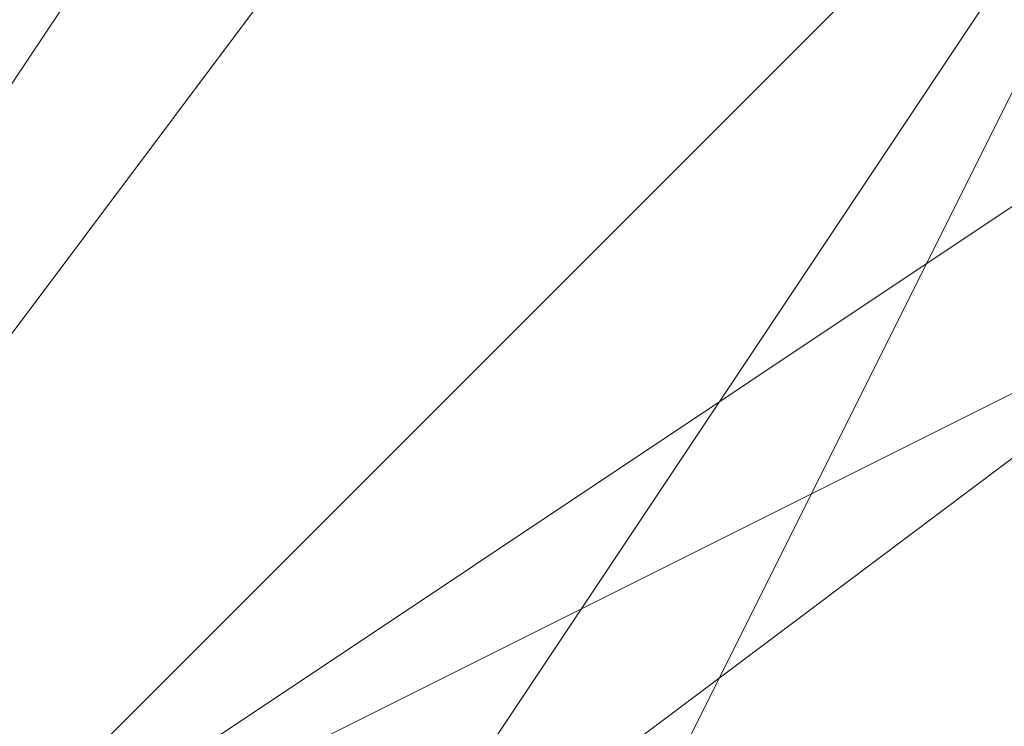
# Model space of a CAD drawing. Units: millimetres. Extents: x 2 to 5998, y -2100 to 2100.
# Drawn here: x 2403 to 2404, y -292 to -292 of the extents above; entities that cross this region are included whole.
import ezdxf

# ---------------------------------------------------------------- set-up
doc = ezdxf.new("R2010")
doc.units = ezdxf.units.MM
doc.layers.add('stål', color=253, linetype='Continuous', lineweight=9)

msp = doc.modelspace()

# ---------------------------------------------------------------- linework, layer by layer
at = {"layer": 'stål', "flags": 128}
for points in [[(2405.89617, -295.94656), (2406.85434, -295.62717), (2407.17373, -295.30778), (2408.13189, -294.03022), (2408.13189, -293.07205), (2407.8125, -292.43328), (2406.85434, -291.15572), (2406.53495, -290.83633), (2406.21556, -290.83633), (2405.57678, -290.51694), (2404.61861, -290.83633), (2403.97984, -290.83633), (2403.02167, -292.11389), (2402.70228, -292.75267), (2402.38289, -293.39144), (2402.70228, -294.34961), (2403.02167, -294.98839), (2403.66045, -295.62717), (2404.29923, -295.94656)], [(2405.89617, -295.94656), (2406.85434, -295.62717), (2407.17373, -295.62717), (2407.17373, -295.30778), (2408.13189, -294.03022), (2407.8125, -292.43328), (2406.85434, -291.15572), (2405.57678, -290.51694), (2403.97984, -290.83633), (2403.02167, -292.11389), (2402.38289, -293.39144), (2403.02167, -294.98839), (2403.02167, -294.98839), (2404.29923, -295.94656)], [(2405.89617, -295.94656), (2406.85434, -295.62717), (2407.17373, -295.30778), (2408.13189, -294.03022), (2408.13189, -293.07205), (2407.8125, -292.43328), (2406.85434, -291.15572), (2406.53495, -290.83633), (2406.21556, -290.83633), (2405.57678, -290.51694), (2404.61861, -290.83633), (2403.97984, -290.83633), (2403.02167, -292.11389), (2402.70228, -292.75267), (2402.38289, -293.39144), (2402.70228, -294.34961), (2403.02167, -294.98839), (2403.66045, -295.62717), (2404.29923, -295.94656)], [(2405.89617, -295.94656), (2406.85434, -295.62717), (2407.17373, -295.62717), (2407.17373, -295.30778), (2408.13189, -294.03022), (2407.8125, -292.43328), (2406.85434, -291.15572), (2405.57678, -290.51694), (2403.97984, -290.83633), (2403.02167, -292.11389), (2402.38289, -293.39144), (2403.02167, -294.98839), (2403.02167, -294.98839), (2404.29923, -295.94656)], [(2405.89617, -295.94656), (2406.85434, -295.62717), (2407.17373, -295.30778), (2408.13189, -294.03022), (2408.13189, -293.07205), (2407.8125, -292.43328), (2406.85434, -291.15572), (2406.53495, -290.83633), (2406.21556, -290.83633), (2405.57678, -290.51694), (2404.61861, -290.83633), (2403.97984, -290.83633), (2403.02167, -292.11389), (2402.70228, -292.75267), (2402.38289, -293.39144), (2402.70228, -294.34961), (2403.02167, -294.98839), (2403.66045, -295.62717), (2404.29923, -295.94656)], [(2405.89617, -295.94656), (2406.85434, -295.62717), (2407.17373, -295.62717), (2407.17373, -295.30778), (2408.13189, -294.03022), (2407.8125, -292.43328), (2406.85434, -291.15572), (2405.57678, -290.51694), (2403.97984, -290.83633), (2403.02167, -292.11389), (2402.38289, -293.39144), (2403.02167, -294.98839), (2403.02167, -294.98839), (2404.29923, -295.94656)], [(2406.53495, -295.94656), (2407.49312, -295.30778), (2407.8125, -294.34961), (2408.13189, -293.39144), (2407.8125, -292.43328), (2407.17373, -291.47511), (2406.53495, -290.83633), (2405.57678, -290.51694), (2404.61861, -290.83633), (2403.66045, -291.15572), (2403.02167, -292.11389), (2402.70228, -293.07205), (2402.70228, -294.03022), (2403.02167, -294.98839), (2403.66045, -295.62717), (2404.61861, -295.94656)], [(2406.53495, -295.94656), (2407.49312, -295.30778), (2407.8125, -294.34961), (2408.13189, -293.39144), (2407.8125, -292.43328), (2407.17373, -291.47511), (2406.53495, -290.83633), (2405.57678, -290.51694), (2404.61861, -290.83633), (2403.66045, -291.15572), (2403.02167, -292.11389), (2402.70228, -293.07205), (2402.70228, -294.03022), (2403.02167, -294.98839), (2403.66045, -295.62717), (2404.61861, -295.94656)], [(2406.53495, -295.94656), (2407.49312, -295.30778), (2407.8125, -294.34961), (2408.13189, -293.39144), (2407.8125, -292.43328), (2407.17373, -291.47511), (2406.53495, -290.83633), (2405.57678, -290.51694), (2404.61861, -290.83633), (2403.66045, -291.15572), (2403.02167, -292.11389), (2402.70228, -293.07205), (2402.70228, -294.03022), (2403.02167, -294.98839), (2403.66045, -295.62717), (2404.61861, -295.94656)], [(2405.57678, -295.94656), (2406.21556, -295.62717), (2406.85434, -295.30778), (2407.49312, -294.34961), (2407.8125, -293.71083), (2407.8125, -292.75267), (2407.17373, -291.7945), (2406.53495, -291.15572), (2405.25739, -290.83633), (2404.938, -290.83633), (2404.61861, -291.15572), (2404.29923, -291.15572), (2403.97984, -291.47511), (2403.34106, -291.7945), (2403.02167, -292.43328), (2402.70228, -293.07205), (2402.70228, -293.71083), (2403.02167, -294.34961), (2403.34106, -294.98839), (2404.61861, -295.62717), (2405.25739, -295.94656)], [(2405.89617, -295.94656), (2406.53495, -295.62717), (2407.17373, -294.98839), (2407.8125, -294.03022), (2407.8125, -293.07205), (2407.49312, -292.43328), (2406.85434, -291.47511), (2406.53495, -291.15572), (2406.21556, -291.15572), (2405.57678, -290.83633), (2404.938, -290.83633), (2404.29923, -291.15572), (2403.02167, -292.11389), (2403.02167, -292.75267), (2402.70228, -293.39144), (2403.02167, -294.03022), (2403.34106, -294.669), (2403.97984, -295.30778), (2404.29923, -295.62717), (2404.61861, -295.94656)], [(2405.57678, -295.94656), (2406.53495, -295.62717), (2406.85434, -295.30778), (2407.8125, -294.03022), (2407.8125, -292.75267), (2407.49312, -292.11389), (2407.17373, -291.7945), (2406.85434, -291.47511), (2405.89617, -290.83633), (2404.938, -290.83633), (2404.29923, -291.15572), (2403.66045, -291.47511), (2403.02167, -292.43328), (2402.70228, -293.07205), (2403.02167, -294.03022), (2403.34106, -294.98839), (2403.97984, -295.62717), (2404.938, -295.94656)], [(2405.25739, -290.83633), (2404.61861, -291.15572), (2403.97984, -291.15572), (2403.66045, -291.47511), (2403.34106, -292.11389), (2403.02167, -292.75267), (2402.70228, -293.71083), (2403.02167, -294.34961), (2403.66045, -295.30778), (2404.29923, -295.62717), (2405.57678, -295.94656)], [(2405.25739, -290.83633), (2403.97984, -291.47511), (2403.34106, -291.7945), (2403.34106, -292.11389), (2403.02167, -292.11389), (2403.02167, -292.43328), (2402.70228, -293.71083), (2403.02167, -294.34961), (2403.34106, -294.98839), (2404.61861, -295.62717), (2405.89617, -295.94656)], [(2405.57678, -290.83633), (2404.29923, -291.15572), (2403.02167, -292.11389), (2402.70228, -293.39144), (2403.34106, -294.669), (2403.34106, -294.669), (2404.29923, -295.62717), (2405.57678, -295.94656)], [(2405.89617, -290.83633), (2404.29923, -291.15572), (2403.34106, -291.7945), (2402.70228, -293.07205), (2403.02167, -294.669), (2403.97984, -295.62717), (2405.25739, -295.94656)], [(2405.89617, -290.83633), (2404.938, -290.83633), (2403.97984, -291.15572), (2403.34106, -291.7945), (2403.02167, -292.75267), (2402.70228, -293.39144), (2403.02167, -294.03022), (2403.02167, -294.669), (2403.66045, -295.30778), (2404.938, -295.94656)], [(2405.57678, -295.94656), (2406.53495, -295.62717), (2407.17373, -294.98839), (2407.8125, -294.34961), (2407.8125, -293.39144), (2407.49312, -292.43328), (2407.17373, -291.7945), (2406.53495, -291.15572), (2405.57678, -290.83633), (2404.61861, -290.83633), (2403.66045, -291.47511), (2403.02167, -292.11389), (2402.70228, -293.07205), (2402.70228, -294.03022), (2403.02167, -294.669), (2403.66045, -295.30778), (2404.61861, -295.94656)], [(2405.57678, -295.94656), (2406.53495, -295.62717), (2407.17373, -294.98839), (2407.49312, -294.34961), (2407.8125, -293.39144), (2407.49312, -292.43328), (2407.17373, -291.7945), (2406.53495, -291.15572), (2405.57678, -290.83633), (2404.61861, -290.83633), (2403.66045, -291.47511), (2403.02167, -292.11389), (2402.70228, -292.75267), (2402.70228, -293.71083), (2403.02167, -294.669), (2403.66045, -295.30778), (2404.61861, -295.94656)], [(2405.57678, -290.83633), (2404.61861, -290.83633), (2403.97984, -291.15572), (2403.34106, -291.7945), (2402.70228, -292.75267), (2402.70228, -293.71083), (2403.02167, -294.669), (2403.66045, -295.30778), (2404.29923, -295.62717), (2405.25739, -295.94656)], [(2405.57678, -290.83633), (2404.938, -290.83633), (2403.97984, -291.15572), (2403.34106, -291.7945), (2403.02167, -292.75267), (2402.70228, -293.71083), (2403.02167, -294.669), (2403.66045, -295.30778), (2404.29923, -295.62717), (2405.25739, -295.94656)], [(2405.89617, -290.83633), (2404.938, -290.83633), (2403.97984, -291.15572), (2403.34106, -291.7945), (2403.02167, -292.75267), (2402.70228, -293.71083), (2403.02167, -294.34961), (2403.66045, -295.30778), (2404.29923, -295.62717), (2405.25739, -295.94656)], [(2405.89617, -290.83633), (2404.938, -290.83633), (2403.97984, -291.15572), (2403.34106, -291.7945), (2403.02167, -292.75267), (2402.70228, -293.39144), (2403.02167, -294.34961), (2403.66045, -295.30778), (2404.29923, -295.62717), (2405.25739, -295.94656)], [(2405.89617, -290.83633), (2404.938, -290.83633), (2403.97984, -291.15572), (2403.34106, -291.7945), (2403.02167, -292.43328), (2402.70228, -293.39144), (2403.02167, -294.34961), (2403.34106, -294.98839), (2404.29923, -295.62717), (2405.25739, -295.94656)], [(2405.89617, -295.94656), (2406.85434, -295.30778), (2407.49312, -294.669), (2407.8125, -293.71083), (2407.8125, -292.75267), (2407.49312, -292.11389), (2406.85434, -291.47511), (2405.89617, -290.83633), (2404.938, -290.83633), (2404.29923, -291.15572), (2403.34106, -291.7945), (2403.02167, -292.43328), (2402.70228, -293.39144), (2403.02167, -294.34961), (2403.34106, -294.98839), (2404.29923, -295.62717), (2404.938, -295.94656)], [(2405.89617, -295.94656), (2406.85434, -295.30778), (2407.49312, -294.669), (2407.8125, -294.03022), (2407.8125, -293.07205), (2407.49312, -292.11389), (2406.85434, -291.47511), (2405.89617, -290.83633), (2405.25739, -290.83633), (2404.29923, -291.15572), (2403.34106, -291.7945), (2403.02167, -292.43328), (2402.70228, -293.39144), (2403.02167, -294.34961), (2403.34106, -294.669), (2403.34106, -294.669), (2403.97984, -295.30778), (2404.61861, -295.94656)], [(2405.57678, -295.94656), (2406.53495, -295.62717), (2407.17373, -294.98839), (2407.8125, -294.34961), (2407.8125, -293.39144), (2407.8125, -292.43328), (2407.17373, -291.47511), (2406.53495, -291.15572), (2405.57678, -290.83633), (2404.61861, -290.83633), (2403.66045, -291.47511), (2403.02167, -292.11389), (2402.70228, -293.07205), (2402.70228, -294.03022), (2403.02167, -294.669), (2403.66045, -295.30778), (2404.61861, -295.94656)], [(2405.57678, -295.94656), (2406.53495, -295.62717), (2407.17373, -294.98839), (2407.8125, -294.34961), (2407.8125, -293.39144), (2407.8125, -292.43328), (2407.17373, -291.7945), (2406.53495, -291.15572), (2405.57678, -290.83633), (2404.61861, -290.83633), (2403.66045, -291.47511), (2403.02167, -292.11389), (2402.70228, -292.75267), (2402.70228, -293.71083), (2403.02167, -294.669), (2403.66045, -295.30778), (2404.61861, -295.94656)], [(2405.57678, -295.94656), (2406.53495, -295.62717), (2407.17373, -295.30778), (2407.8125, -294.34961), (2407.8125, -293.39144), (2407.8125, -292.43328), (2407.17373, -291.7945), (2406.53495, -291.15572), (2405.57678, -290.83633), (2404.61861, -290.83633), (2403.97984, -291.15572), (2403.02167, -292.11389), (2402.70228, -292.75267), (2402.70228, -293.71083), (2403.02167, -294.669), (2403.66045, -295.30778), (2404.61861, -295.94656)], [(2405.57678, -295.94656), (2406.21556, -295.62717), (2407.17373, -295.30778), (2407.49312, -294.34961), (2407.8125, -293.39144), (2407.8125, -292.43328), (2407.17373, -291.7945), (2406.53495, -291.15572), (2405.57678, -290.83633), (2404.61861, -290.83633), (2403.97984, -291.15572), (2403.34106, -291.7945), (2402.70228, -292.75267), (2402.70228, -293.71083), (2403.02167, -294.669), (2403.66045, -295.30778), (2404.29923, -295.94656)], [(2405.89617, -290.83633), (2404.938, -290.83633), (2403.97984, -291.15572), (2403.34106, -291.7945), (2402.70228, -292.75267), (2402.70228, -293.71083), (2403.02167, -294.669), (2403.66045, -295.30778), (2404.29923, -295.62717), (2405.25739, -295.94656)], [(2405.89617, -290.83633), (2404.938, -290.83633), (2403.97984, -291.15572), (2403.34106, -291.7945), (2402.70228, -292.75267), (2402.70228, -293.71083), (2403.02167, -294.34961), (2403.66045, -295.30778), (2404.29923, -295.62717), (2405.25739, -295.94656)], [(2406.21556, -295.94656), (2406.85434, -295.30778), (2407.49312, -294.669), (2407.8125, -293.71083), (2407.8125, -292.75267), (2407.49312, -291.7945), (2406.85434, -291.15572), (2405.89617, -290.83633), (2404.938, -290.83633), (2403.97984, -291.15572), (2403.34106, -291.7945), (2403.02167, -292.75267), (2402.70228, -293.39144), (2403.02167, -294.34961), (2403.34106, -295.30778), (2404.29923, -295.62717), (2405.25739, -295.94656)], [(2406.21556, -295.94656), (2406.85434, -295.30778), (2407.49312, -294.669), (2407.8125, -293.71083), (2407.8125, -292.75267), (2407.49312, -292.11389), (2406.85434, -291.15572), (2405.89617, -290.83633), (2404.938, -290.83633), (2403.97984, -291.15572), (2403.34106, -291.7945), (2403.02167, -292.43328), (2402.70228, -293.39144), (2403.02167, -294.34961), (2403.34106, -295.30778), (2404.29923, -295.62717), (2405.25739, -295.94656)], [(2405.89617, -295.94656), (2406.85434, -295.30778), (2407.49312, -294.669), (2407.8125, -293.71083), (2407.8125, -292.75267), (2407.49312, -292.11389), (2406.85434, -291.47511), (2405.89617, -290.83633), (2404.938, -290.83633), (2404.29923, -291.15572), (2403.34106, -291.7945), (2403.02167, -292.43328), (2402.70228, -293.39144), (2403.02167, -294.34961), (2403.34106, -294.98839), (2404.29923, -295.62717), (2404.938, -295.94656)], [(2405.89617, -295.94656), (2406.85434, -295.30778), (2407.49312, -294.669), (2407.8125, -294.03022), (2407.8125, -293.07205), (2407.49312, -292.11389), (2406.85434, -291.47511), (2405.89617, -290.83633), (2405.25739, -290.83633), (2404.29923, -291.15572), (2403.34106, -291.7945), (2403.02167, -292.43328), (2402.70228, -293.39144), (2403.02167, -294.34961), (2403.02167, -294.669), (2403.02167, -294.669), (2403.97984, -295.62717), (2404.61861, -295.94656)], [(2405.57678, -295.94656), (2406.53495, -295.62717), (2407.17373, -294.98839), (2407.8125, -294.34961), (2407.8125, -293.39144), (2407.8125, -292.43328), (2407.17373, -291.47511), (2406.53495, -291.15572), (2405.57678, -290.83633), (2404.61861, -290.83633), (2403.66045, -291.47511), (2403.02167, -292.11389), (2402.70228, -293.07205), (2402.70228, -294.03022), (2403.02167, -294.669), (2403.66045, -295.62717), (2404.61861, -295.94656)], [(2405.57678, -295.94656), (2406.53495, -295.62717), (2407.17373, -294.98839), (2407.8125, -294.34961), (2407.8125, -293.39144), (2407.8125, -292.43328), (2407.17373, -291.7945), (2406.53495, -291.15572), (2405.57678, -290.83633), (2404.61861, -290.83633), (2403.66045, -291.15572), (2403.02167, -292.11389), (2402.70228, -292.75267), (2402.70228, -293.71083), (2403.02167, -294.669), (2403.66045, -295.30778), (2404.61861, -295.94656)], [(2406.21556, -295.94656), (2407.17373, -295.30778), (2407.49312, -294.34961), (2407.8125, -293.71083), (2407.8125, -292.75267), (2407.49312, -291.7945), (2406.53495, -291.15572), (2405.89617, -290.83633), (2404.938, -290.83633), (2403.97984, -291.15572), (2403.34106, -291.7945), (2402.70228, -292.75267), (2402.70228, -293.71083), (2403.02167, -294.669), (2403.66045, -295.30778), (2404.29923, -295.94656)], [(2406.21556, -295.94656), (2407.17373, -295.30778), (2407.49312, -294.669), (2407.8125, -293.71083), (2407.8125, -292.75267), (2407.49312, -291.7945), (2406.53495, -291.15572), (2405.89617, -290.83633), (2404.938, -290.83633), (2403.97984, -291.15572), (2403.34106, -291.7945), (2402.70228, -292.75267), (2402.70228, -293.71083), (2403.02167, -294.34961), (2403.66045, -295.30778), (2404.29923, -295.94656)], [(2406.21556, -295.94656), (2406.85434, -295.30778), (2407.49312, -294.669), (2407.8125, -293.71083), (2407.8125, -292.75267), (2407.49312, -291.7945), (2406.85434, -291.15572), (2405.89617, -290.83633), (2404.938, -290.83633), (2403.97984, -291.15572), (2403.34106, -291.7945), (2402.70228, -292.43328), (2402.70228, -293.39144), (2403.02167, -294.34961), (2403.34106, -295.30778), (2404.29923, -295.62717), (2405.25739, -295.94656)], [(2406.21556, -295.94656), (2406.85434, -295.30778), (2407.49312, -294.669), (2407.8125, -293.71083), (2407.8125, -292.75267), (2407.49312, -291.7945), (2406.85434, -291.15572), (2405.89617, -290.83633), (2404.938, -290.83633), (2403.97984, -291.15572), (2403.34106, -291.7945), (2402.70228, -292.43328), (2402.70228, -293.39144), (2403.02167, -294.34961), (2403.34106, -295.30778), (2404.29923, -295.62717), (2405.25739, -295.94656)], [(2405.89617, -295.94656), (2406.85434, -295.30778), (2407.49312, -294.669), (2407.8125, -293.71083), (2407.8125, -292.75267), (2407.49312, -292.11389), (2406.85434, -291.15572), (2405.89617, -290.83633), (2404.938, -290.83633), (2403.97984, -291.15572), (2403.34106, -291.7945), (2403.02167, -292.43328), (2402.70228, -293.39144), (2403.02167, -294.34961), (2403.34106, -294.98839), (2403.97984, -295.62717), (2404.938, -295.94656)], [(2405.57678, -295.94656), (2406.53495, -295.62717), (2407.17373, -294.98839), (2407.8125, -294.34961), (2407.8125, -293.39144), (2407.8125, -292.43328), (2407.17373, -291.47511), (2406.53495, -291.15572), (2405.57678, -290.83633), (2404.61861, -290.83633), (2403.66045, -291.15572), (2403.02167, -292.11389), (2402.70228, -293.07205), (2402.70228, -294.03022), (2403.02167, -294.669), (2403.66045, -295.62717), (2404.61861, -295.94656)], [(2405.57678, -295.94656), (2406.53495, -295.62717), (2407.17373, -295.30778), (2407.8125, -294.34961), (2407.8125, -293.39144), (2407.8125, -292.43328), (2407.17373, -291.47511), (2406.53495, -291.15572), (2405.57678, -290.83633), (2404.61861, -290.83633), (2403.66045, -291.15572), (2403.02167, -292.11389), (2402.70228, -292.75267), (2402.70228, -293.71083), (2403.02167, -294.669), (2403.66045, -295.62717), (2404.61861, -295.94656)], [(2406.21556, -295.94656), (2407.17373, -295.30778), (2407.8125, -294.669), (2407.8125, -293.71083), (2407.8125, -292.75267), (2407.49312, -291.7945), (2406.85434, -291.15572), (2405.89617, -290.83633), (2404.938, -290.83633), (2403.97984, -291.15572), (2403.34106, -291.7945), (2402.70228, -292.75267), (2402.70228, -293.71083), (2403.02167, -294.669), (2403.34106, -295.30778), (2404.29923, -295.94656)], [(2406.21556, -295.94656), (2407.17373, -295.30778), (2407.49312, -294.669), (2407.8125, -293.71083), (2407.8125, -292.75267), (2407.49312, -291.7945), (2406.85434, -291.15572), (2405.89617, -290.83633), (2404.938, -290.83633), (2403.97984, -291.15572), (2403.34106, -291.7945), (2402.70228, -292.43328), (2402.70228, -293.39144), (2403.02167, -294.34961), (2403.34106, -295.30778), (2404.29923, -295.94656)], [(2406.21556, -295.94656), (2406.85434, -295.30778), (2407.49312, -294.669), (2407.8125, -293.71083), (2407.8125, -292.75267), (2407.49312, -291.7945), (2406.85434, -291.15572), (2405.89617, -290.83633), (2404.938, -290.83633), (2403.97984, -291.15572), (2403.34106, -291.7945), (2402.70228, -292.43328), (2402.70228, -293.39144), (2402.70228, -294.34961), (2403.34106, -295.30778), (2404.29923, -295.62717), (2405.25739, -295.94656)], [(2405.57678, -295.94656), (2406.53495, -295.62717), (2407.49312, -294.98839), (2407.8125, -294.34961), (2408.13189, -293.39144), (2407.8125, -292.43328), (2407.17373, -291.47511), (2406.53495, -290.83633), (2405.57678, -290.83633), (2404.61861, -290.83633), (2403.66045, -291.15572), (2403.02167, -292.11389), (2402.70228, -293.07205), (2402.70228, -294.03022), (2403.02167, -294.669), (2403.66045, -295.62717), (2404.61861, -295.94656)], [(2406.21556, -295.94656), (2407.17373, -295.30778), (2407.8125, -294.669), (2407.8125, -293.71083), (2407.8125, -292.75267), (2407.49312, -291.7945), (2406.85434, -291.15572), (2405.89617, -290.83633), (2404.938, -290.83633), (2403.97984, -291.15572), (2403.34106, -291.7945), (2402.70228, -292.75267), (2402.70228, -293.71083), (2403.02167, -294.669), (2403.34106, -295.30778), (2404.29923, -295.94656)], [(2406.21556, -295.94656), (2407.17373, -295.30778), (2407.8125, -294.669), (2407.8125, -293.71083), (2407.8125, -292.75267), (2407.49312, -291.7945), (2406.85434, -291.15572), (2405.89617, -290.83633), (2404.938, -290.83633), (2403.97984, -291.15572), (2403.34106, -291.7945), (2402.70228, -292.43328), (2402.70228, -293.39144), (2402.70228, -294.34961), (2403.34106, -295.30778), (2404.29923, -295.94656)], [(2406.21556, -295.94656), (2406.85434, -295.62717), (2407.49312, -294.669), (2407.8125, -293.71083), (2407.8125, -292.75267), (2407.49312, -291.7945), (2406.85434, -291.15572), (2405.89617, -290.83633), (2404.938, -290.83633), (2403.97984, -291.15572), (2403.34106, -291.7945), (2402.70228, -292.43328), (2402.70228, -293.39144), (2402.70228, -294.34961), (2403.34106, -295.30778), (2404.29923, -295.94656)], [(2406.21556, -295.94656), (2407.17373, -295.30778), (2407.8125, -294.669), (2408.13189, -293.71083), (2407.8125, -292.75267), (2407.49312, -291.7945), (2406.85434, -291.15572), (2405.89617, -290.83633), (2404.938, -290.83633), (2403.97984, -291.15572), (2403.34106, -291.7945), (2402.70228, -292.43328), (2402.70228, -293.39144), (2402.70228, -294.34961), (2403.34106, -295.30778), (2404.29923, -295.94656)], [(2405.57678, -295.94656), (2406.21556, -295.62717), (2406.85434, -295.30778), (2407.49312, -294.34961), (2407.8125, -293.71083), (2407.8125, -292.75267), (2407.17373, -291.7945), (2406.53495, -291.15572), (2405.25739, -290.83633), (2404.938, -290.83633), (2404.61861, -291.15572), (2404.29923, -291.15572), (2403.97984, -291.47511), (2403.34106, -291.7945), (2403.02167, -292.43328), (2402.70228, -293.07205), (2402.70228, -293.71083), (2403.02167, -294.34961), (2403.34106, -294.98839), (2404.61861, -295.62717), (2405.25739, -295.94656)], [(2405.89617, -295.94656), (2406.53495, -295.62717), (2407.17373, -294.98839), (2407.8125, -294.03022), (2407.8125, -293.07205), (2407.49312, -292.43328), (2406.85434, -291.47511), (2406.53495, -291.15572), (2406.21556, -291.15572), (2405.57678, -290.83633), (2404.938, -290.83633), (2404.29923, -291.15572), (2403.02167, -292.11389), (2403.02167, -292.75267), (2402.70228, -293.39144), (2403.02167, -294.03022), (2403.34106, -294.669), (2403.97984, -295.30778), (2404.29923, -295.62717), (2404.61861, -295.94656)], [(2405.57678, -295.94656), (2406.53495, -295.62717), (2406.85434, -295.30778), (2407.8125, -294.03022), (2407.8125, -292.75267), (2407.49312, -292.11389), (2407.17373, -291.7945), (2406.85434, -291.47511), (2405.89617, -290.83633), (2404.938, -290.83633), (2404.29923, -291.15572), (2403.66045, -291.47511), (2403.02167, -292.43328), (2402.70228, -293.07205), (2403.02167, -294.03022), (2403.34106, -294.98839), (2403.97984, -295.62717), (2404.938, -295.94656)], [(2405.25739, -290.83633), (2404.61861, -291.15572), (2403.97984, -291.15572), (2403.66045, -291.47511), (2403.34106, -292.11389), (2403.02167, -292.75267), (2402.70228, -293.71083), (2403.02167, -294.34961), (2403.66045, -295.30778), (2404.29923, -295.62717), (2405.57678, -295.94656)], [(2405.25739, -290.83633), (2403.97984, -291.47511), (2403.34106, -291.7945), (2403.34106, -292.11389), (2403.02167, -292.11389), (2403.02167, -292.43328), (2402.70228, -293.71083), (2403.02167, -294.34961), (2403.34106, -294.98839), (2404.61861, -295.62717), (2405.89617, -295.94656)], [(2405.57678, -290.83633), (2404.29923, -291.15572), (2403.02167, -292.11389), (2402.70228, -293.39144), (2403.34106, -294.669), (2403.34106, -294.669), (2404.29923, -295.62717), (2405.57678, -295.94656)], [(2405.89617, -290.83633), (2404.29923, -291.15572), (2403.34106, -291.7945), (2402.70228, -293.07205), (2403.02167, -294.669), (2403.97984, -295.62717), (2405.25739, -295.94656)], [(2405.89617, -290.83633), (2404.938, -290.83633), (2403.97984, -291.15572), (2403.34106, -291.7945), (2403.02167, -292.75267), (2402.70228, -293.39144), (2403.02167, -294.03022), (2403.02167, -294.669), (2403.66045, -295.30778), (2404.938, -295.94656)], [(2405.57678, -295.94656), (2406.53495, -295.62717), (2407.17373, -294.98839), (2407.8125, -294.34961), (2407.8125, -293.39144), (2407.49312, -292.43328), (2407.17373, -291.7945), (2406.53495, -291.15572), (2405.57678, -290.83633), (2404.61861, -290.83633), (2403.66045, -291.47511), (2403.02167, -292.11389), (2402.70228, -293.07205), (2402.70228, -294.03022), (2403.02167, -294.669), (2403.66045, -295.30778), (2404.61861, -295.94656)], [(2405.57678, -295.94656), (2406.53495, -295.62717), (2407.17373, -294.98839), (2407.49312, -294.34961), (2407.8125, -293.39144), (2407.49312, -292.43328), (2407.17373, -291.7945), (2406.53495, -291.15572), (2405.57678, -290.83633), (2404.61861, -290.83633), (2403.66045, -291.47511), (2403.02167, -292.11389), (2402.70228, -292.75267), (2402.70228, -293.71083), (2403.02167, -294.669), (2403.66045, -295.30778), (2404.61861, -295.94656)], [(2405.57678, -290.83633), (2404.61861, -290.83633), (2403.97984, -291.15572), (2403.34106, -291.7945), (2402.70228, -292.75267), (2402.70228, -293.71083), (2403.02167, -294.669), (2403.66045, -295.30778), (2404.29923, -295.62717), (2405.25739, -295.94656)], [(2405.57678, -290.83633), (2404.938, -290.83633), (2403.97984, -291.15572), (2403.34106, -291.7945), (2403.02167, -292.75267), (2402.70228, -293.71083), (2403.02167, -294.669), (2403.66045, -295.30778), (2404.29923, -295.62717), (2405.25739, -295.94656)], [(2405.89617, -290.83633), (2404.938, -290.83633), (2403.97984, -291.15572), (2403.34106, -291.7945), (2403.02167, -292.75267), (2402.70228, -293.71083), (2403.02167, -294.34961), (2403.66045, -295.30778), (2404.29923, -295.62717), (2405.25739, -295.94656)], [(2405.89617, -290.83633), (2404.938, -290.83633), (2403.97984, -291.15572), (2403.34106, -291.7945), (2403.02167, -292.75267), (2402.70228, -293.39144), (2403.02167, -294.34961), (2403.66045, -295.30778), (2404.29923, -295.62717), (2405.25739, -295.94656)], [(2405.89617, -290.83633), (2404.938, -290.83633), (2403.97984, -291.15572), (2403.34106, -291.7945), (2403.02167, -292.43328), (2402.70228, -293.39144), (2403.02167, -294.34961), (2403.34106, -294.98839), (2404.29923, -295.62717), (2405.25739, -295.94656)], [(2405.89617, -295.94656), (2406.85434, -295.30778), (2407.49312, -294.669), (2407.8125, -293.71083), (2407.8125, -292.75267), (2407.49312, -292.11389), (2406.85434, -291.47511), (2405.89617, -290.83633), (2404.938, -290.83633), (2404.29923, -291.15572), (2403.34106, -291.7945), (2403.02167, -292.43328), (2402.70228, -293.39144), (2403.02167, -294.34961), (2403.34106, -294.98839), (2404.29923, -295.62717), (2404.938, -295.94656)], [(2405.89617, -295.94656), (2406.85434, -295.30778), (2407.49312, -294.669), (2407.8125, -294.03022), (2407.8125, -293.07205), (2407.49312, -292.11389), (2406.85434, -291.47511), (2405.89617, -290.83633), (2405.25739, -290.83633), (2404.29923, -291.15572), (2403.34106, -291.7945), (2403.02167, -292.43328), (2402.70228, -293.39144), (2403.02167, -294.34961), (2403.34106, -294.669), (2403.34106, -294.669), (2403.97984, -295.30778), (2404.61861, -295.94656)], [(2405.57678, -295.94656), (2406.53495, -295.62717), (2407.17373, -294.98839), (2407.8125, -294.34961), (2407.8125, -293.39144), (2407.8125, -292.43328), (2407.17373, -291.47511), (2406.53495, -291.15572), (2405.57678, -290.83633), (2404.61861, -290.83633), (2403.66045, -291.47511), (2403.02167, -292.11389), (2402.70228, -293.07205), (2402.70228, -294.03022), (2403.02167, -294.669), (2403.66045, -295.30778), (2404.61861, -295.94656)], [(2405.57678, -295.94656), (2406.53495, -295.62717), (2407.17373, -294.98839), (2407.8125, -294.34961), (2407.8125, -293.39144), (2407.8125, -292.43328), (2407.17373, -291.7945), (2406.53495, -291.15572), (2405.57678, -290.83633), (2404.61861, -290.83633), (2403.66045, -291.47511), (2403.02167, -292.11389), (2402.70228, -292.75267), (2402.70228, -293.71083), (2403.02167, -294.669), (2403.66045, -295.30778), (2404.61861, -295.94656)], [(2405.57678, -295.94656), (2406.53495, -295.62717), (2407.17373, -295.30778), (2407.8125, -294.34961), (2407.8125, -293.39144), (2407.8125, -292.43328), (2407.17373, -291.7945), (2406.53495, -291.15572), (2405.57678, -290.83633), (2404.61861, -290.83633), (2403.97984, -291.15572), (2403.02167, -292.11389), (2402.70228, -292.75267), (2402.70228, -293.71083), (2403.02167, -294.669), (2403.66045, -295.30778), (2404.61861, -295.94656)], [(2405.57678, -295.94656), (2406.21556, -295.62717), (2407.17373, -295.30778), (2407.49312, -294.34961), (2407.8125, -293.39144), (2407.8125, -292.43328), (2407.17373, -291.7945), (2406.53495, -291.15572), (2405.57678, -290.83633), (2404.61861, -290.83633), (2403.97984, -291.15572), (2403.34106, -291.7945), (2402.70228, -292.75267), (2402.70228, -293.71083), (2403.02167, -294.669), (2403.66045, -295.30778), (2404.29923, -295.94656)], [(2405.89617, -290.83633), (2404.938, -290.83633), (2403.97984, -291.15572), (2403.34106, -291.7945), (2402.70228, -292.75267), (2402.70228, -293.71083), (2403.02167, -294.669), (2403.66045, -295.30778), (2404.29923, -295.62717), (2405.25739, -295.94656)], [(2405.89617, -290.83633), (2404.938, -290.83633), (2403.97984, -291.15572), (2403.34106, -291.7945), (2402.70228, -292.75267), (2402.70228, -293.71083), (2403.02167, -294.34961), (2403.66045, -295.30778), (2404.29923, -295.62717), (2405.25739, -295.94656)], [(2406.21556, -295.94656), (2406.85434, -295.30778), (2407.49312, -294.669), (2407.8125, -293.71083), (2407.8125, -292.75267), (2407.49312, -291.7945), (2406.85434, -291.15572), (2405.89617, -290.83633), (2404.938, -290.83633), (2403.97984, -291.15572), (2403.34106, -291.7945), (2403.02167, -292.75267), (2402.70228, -293.39144), (2403.02167, -294.34961), (2403.34106, -295.30778), (2404.29923, -295.62717), (2405.25739, -295.94656)], [(2406.21556, -295.94656), (2406.85434, -295.30778), (2407.49312, -294.669), (2407.8125, -293.71083), (2407.8125, -292.75267), (2407.49312, -292.11389), (2406.85434, -291.15572), (2405.89617, -290.83633), (2404.938, -290.83633), (2403.97984, -291.15572), (2403.34106, -291.7945), (2403.02167, -292.43328), (2402.70228, -293.39144), (2403.02167, -294.34961), (2403.34106, -295.30778), (2404.29923, -295.62717), (2405.25739, -295.94656)], [(2405.89617, -295.94656), (2406.85434, -295.30778), (2407.49312, -294.669), (2407.8125, -293.71083), (2407.8125, -292.75267), (2407.49312, -292.11389), (2406.85434, -291.47511), (2405.89617, -290.83633), (2404.938, -290.83633), (2404.29923, -291.15572), (2403.34106, -291.7945), (2403.02167, -292.43328), (2402.70228, -293.39144), (2403.02167, -294.34961), (2403.34106, -294.98839), (2404.29923, -295.62717), (2404.938, -295.94656)], [(2405.89617, -295.94656), (2406.85434, -295.30778), (2407.49312, -294.669), (2407.8125, -294.03022), (2407.8125, -293.07205), (2407.49312, -292.11389), (2406.85434, -291.47511), (2405.89617, -290.83633), (2405.25739, -290.83633), (2404.29923, -291.15572), (2403.34106, -291.7945), (2403.02167, -292.43328), (2402.70228, -293.39144), (2403.02167, -294.34961), (2403.02167, -294.669), (2403.02167, -294.669), (2403.97984, -295.62717), (2404.61861, -295.94656)], [(2405.57678, -295.94656), (2406.53495, -295.62717), (2407.17373, -294.98839), (2407.8125, -294.34961), (2407.8125, -293.39144), (2407.8125, -292.43328), (2407.17373, -291.47511), (2406.53495, -291.15572), (2405.57678, -290.83633), (2404.61861, -290.83633), (2403.66045, -291.47511), (2403.02167, -292.11389), (2402.70228, -293.07205), (2402.70228, -294.03022), (2403.02167, -294.669), (2403.66045, -295.62717), (2404.61861, -295.94656)], [(2405.57678, -295.94656), (2406.53495, -295.62717), (2407.17373, -294.98839), (2407.8125, -294.34961), (2407.8125, -293.39144), (2407.8125, -292.43328), (2407.17373, -291.7945), (2406.53495, -291.15572), (2405.57678, -290.83633), (2404.61861, -290.83633), (2403.66045, -291.15572), (2403.02167, -292.11389), (2402.70228, -292.75267), (2402.70228, -293.71083), (2403.02167, -294.669), (2403.66045, -295.30778), (2404.61861, -295.94656)], [(2406.21556, -295.94656), (2407.17373, -295.30778), (2407.49312, -294.34961), (2407.8125, -293.71083), (2407.8125, -292.75267), (2407.49312, -291.7945), (2406.53495, -291.15572), (2405.89617, -290.83633), (2404.938, -290.83633), (2403.97984, -291.15572), (2403.34106, -291.7945), (2402.70228, -292.75267), (2402.70228, -293.71083), (2403.02167, -294.669), (2403.66045, -295.30778), (2404.29923, -295.94656)], [(2406.21556, -295.94656), (2407.17373, -295.30778), (2407.49312, -294.669), (2407.8125, -293.71083), (2407.8125, -292.75267), (2407.49312, -291.7945), (2406.53495, -291.15572), (2405.89617, -290.83633), (2404.938, -290.83633), (2403.97984, -291.15572), (2403.34106, -291.7945), (2402.70228, -292.75267), (2402.70228, -293.71083), (2403.02167, -294.34961), (2403.66045, -295.30778), (2404.29923, -295.94656)], [(2406.21556, -295.94656), (2406.85434, -295.30778), (2407.49312, -294.669), (2407.8125, -293.71083), (2407.8125, -292.75267), (2407.49312, -291.7945), (2406.85434, -291.15572), (2405.89617, -290.83633), (2404.938, -290.83633), (2403.97984, -291.15572), (2403.34106, -291.7945), (2402.70228, -292.43328), (2402.70228, -293.39144), (2403.02167, -294.34961), (2403.34106, -295.30778), (2404.29923, -295.62717), (2405.25739, -295.94656)], [(2406.21556, -295.94656), (2406.85434, -295.30778), (2407.49312, -294.669), (2407.8125, -293.71083), (2407.8125, -292.75267), (2407.49312, -291.7945), (2406.85434, -291.15572), (2405.89617, -290.83633), (2404.938, -290.83633), (2403.97984, -291.15572), (2403.34106, -291.7945), (2402.70228, -292.43328), (2402.70228, -293.39144), (2403.02167, -294.34961), (2403.34106, -295.30778), (2404.29923, -295.62717), (2405.25739, -295.94656)], [(2405.89617, -295.94656), (2406.85434, -295.30778), (2407.49312, -294.669), (2407.8125, -293.71083), (2407.8125, -292.75267), (2407.49312, -292.11389), (2406.85434, -291.15572), (2405.89617, -290.83633), (2404.938, -290.83633), (2403.97984, -291.15572), (2403.34106, -291.7945), (2403.02167, -292.43328), (2402.70228, -293.39144), (2403.02167, -294.34961), (2403.34106, -294.98839), (2403.97984, -295.62717), (2404.938, -295.94656)], [(2405.57678, -295.94656), (2406.53495, -295.62717), (2407.17373, -294.98839), (2407.8125, -294.34961), (2407.8125, -293.39144), (2407.8125, -292.43328), (2407.17373, -291.47511), (2406.53495, -291.15572), (2405.57678, -290.83633), (2404.61861, -290.83633), (2403.66045, -291.15572), (2403.02167, -292.11389), (2402.70228, -293.07205), (2402.70228, -294.03022), (2403.02167, -294.669), (2403.66045, -295.62717), (2404.61861, -295.94656)], [(2405.57678, -295.94656), (2406.53495, -295.62717), (2407.17373, -295.30778), (2407.8125, -294.34961), (2407.8125, -293.39144), (2407.8125, -292.43328), (2407.17373, -291.47511), (2406.53495, -291.15572), (2405.57678, -290.83633), (2404.61861, -290.83633), (2403.66045, -291.15572), (2403.02167, -292.11389), (2402.70228, -292.75267), (2402.70228, -293.71083), (2403.02167, -294.669), (2403.66045, -295.62717), (2404.61861, -295.94656)], [(2406.21556, -295.94656), (2407.17373, -295.30778), (2407.8125, -294.669), (2407.8125, -293.71083), (2407.8125, -292.75267), (2407.49312, -291.7945), (2406.85434, -291.15572), (2405.89617, -290.83633), (2404.938, -290.83633), (2403.97984, -291.15572), (2403.34106, -291.7945), (2402.70228, -292.75267), (2402.70228, -293.71083), (2403.02167, -294.669), (2403.34106, -295.30778), (2404.29923, -295.94656)], [(2406.21556, -295.94656), (2407.17373, -295.30778), (2407.49312, -294.669), (2407.8125, -293.71083), (2407.8125, -292.75267), (2407.49312, -291.7945), (2406.85434, -291.15572), (2405.89617, -290.83633), (2404.938, -290.83633), (2403.97984, -291.15572), (2403.34106, -291.7945), (2402.70228, -292.43328), (2402.70228, -293.39144), (2403.02167, -294.34961), (2403.34106, -295.30778), (2404.29923, -295.94656)], [(2406.21556, -295.94656), (2406.85434, -295.30778), (2407.49312, -294.669), (2407.8125, -293.71083), (2407.8125, -292.75267), (2407.49312, -291.7945), (2406.85434, -291.15572), (2405.89617, -290.83633), (2404.938, -290.83633), (2403.97984, -291.15572), (2403.34106, -291.7945), (2402.70228, -292.43328), (2402.70228, -293.39144), (2402.70228, -294.34961), (2403.34106, -295.30778), (2404.29923, -295.62717), (2405.25739, -295.94656)], [(2405.57678, -295.94656), (2406.53495, -295.62717), (2407.49312, -294.98839), (2407.8125, -294.34961), (2408.13189, -293.39144), (2407.8125, -292.43328), (2407.17373, -291.47511), (2406.53495, -290.83633), (2405.57678, -290.83633), (2404.61861, -290.83633), (2403.66045, -291.15572), (2403.02167, -292.11389), (2402.70228, -293.07205), (2402.70228, -294.03022), (2403.02167, -294.669), (2403.66045, -295.62717), (2404.61861, -295.94656)], [(2406.21556, -295.94656), (2407.17373, -295.30778), (2407.8125, -294.669), (2407.8125, -293.71083), (2407.8125, -292.75267), (2407.49312, -291.7945), (2406.85434, -291.15572), (2405.89617, -290.83633), (2404.938, -290.83633), (2403.97984, -291.15572), (2403.34106, -291.7945), (2402.70228, -292.75267), (2402.70228, -293.71083), (2403.02167, -294.669), (2403.34106, -295.30778), (2404.29923, -295.94656)], [(2406.21556, -295.94656), (2407.17373, -295.30778), (2407.8125, -294.669), (2407.8125, -293.71083), (2407.8125, -292.75267), (2407.49312, -291.7945), (2406.85434, -291.15572), (2405.89617, -290.83633), (2404.938, -290.83633), (2403.97984, -291.15572), (2403.34106, -291.7945), (2402.70228, -292.43328), (2402.70228, -293.39144), (2402.70228, -294.34961), (2403.34106, -295.30778), (2404.29923, -295.94656)], [(2406.21556, -295.94656), (2406.85434, -295.62717), (2407.49312, -294.669), (2407.8125, -293.71083), (2407.8125, -292.75267), (2407.49312, -291.7945), (2406.85434, -291.15572), (2405.89617, -290.83633), (2404.938, -290.83633), (2403.97984, -291.15572), (2403.34106, -291.7945), (2402.70228, -292.43328), (2402.70228, -293.39144), (2402.70228, -294.34961), (2403.34106, -295.30778), (2404.29923, -295.94656)], [(2406.21556, -295.94656), (2407.17373, -295.30778), (2407.8125, -294.669), (2408.13189, -293.71083), (2407.8125, -292.75267), (2407.49312, -291.7945), (2406.85434, -291.15572), (2405.89617, -290.83633), (2404.938, -290.83633), (2403.97984, -291.15572), (2403.34106, -291.7945), (2402.70228, -292.43328), (2402.70228, -293.39144), (2402.70228, -294.34961), (2403.34106, -295.30778), (2404.29923, -295.94656)], [(2405.57678, -295.94656), (2406.21556, -295.62717), (2406.85434, -295.30778), (2407.49312, -294.34961), (2407.8125, -293.71083), (2407.8125, -292.75267), (2407.17373, -291.7945), (2406.53495, -291.15572), (2405.25739, -290.83633), (2404.938, -290.83633), (2404.61861, -291.15572), (2404.29923, -291.15572), (2403.97984, -291.47511), (2403.34106, -291.7945), (2403.02167, -292.43328), (2402.70228, -293.07205), (2402.70228, -293.71083), (2403.02167, -294.34961), (2403.34106, -294.98839), (2404.61861, -295.62717), (2405.25739, -295.94656)], [(2405.89617, -295.94656), (2406.53495, -295.62717), (2407.17373, -294.98839), (2407.8125, -294.03022), (2407.8125, -293.07205), (2407.49312, -292.43328), (2406.85434, -291.47511), (2406.53495, -291.15572), (2406.21556, -291.15572), (2405.57678, -290.83633), (2404.938, -290.83633), (2404.29923, -291.15572), (2403.02167, -292.11389), (2403.02167, -292.75267), (2402.70228, -293.39144), (2403.02167, -294.03022), (2403.34106, -294.669), (2403.97984, -295.30778), (2404.29923, -295.62717), (2404.61861, -295.94656)], [(2405.57678, -295.94656), (2406.53495, -295.62717), (2406.85434, -295.30778), (2407.8125, -294.03022), (2407.8125, -292.75267), (2407.49312, -292.11389), (2407.17373, -291.7945), (2406.85434, -291.47511), (2405.89617, -290.83633), (2404.938, -290.83633), (2404.29923, -291.15572), (2403.66045, -291.47511), (2403.02167, -292.43328), (2402.70228, -293.07205), (2403.02167, -294.03022), (2403.34106, -294.98839), (2403.97984, -295.62717), (2404.938, -295.94656)], [(2405.25739, -290.83633), (2404.61861, -291.15572), (2403.97984, -291.15572), (2403.66045, -291.47511), (2403.34106, -292.11389), (2403.02167, -292.75267), (2402.70228, -293.71083), (2403.02167, -294.34961), (2403.66045, -295.30778), (2404.29923, -295.62717), (2405.57678, -295.94656)], [(2405.25739, -290.83633), (2403.97984, -291.47511), (2403.34106, -291.7945), (2403.34106, -292.11389), (2403.02167, -292.11389), (2403.02167, -292.43328), (2402.70228, -293.71083), (2403.02167, -294.34961), (2403.34106, -294.98839), (2404.61861, -295.62717), (2405.89617, -295.94656)], [(2405.57678, -290.83633), (2404.29923, -291.15572), (2403.02167, -292.11389), (2402.70228, -293.39144), (2403.34106, -294.669), (2403.34106, -294.669), (2404.29923, -295.62717), (2405.57678, -295.94656)], [(2405.89617, -290.83633), (2404.29923, -291.15572), (2403.34106, -291.7945), (2402.70228, -293.07205), (2403.02167, -294.669), (2403.97984, -295.62717), (2405.25739, -295.94656)], [(2405.89617, -290.83633), (2404.938, -290.83633), (2403.97984, -291.15572), (2403.34106, -291.7945), (2403.02167, -292.75267), (2402.70228, -293.39144), (2403.02167, -294.03022), (2403.02167, -294.669), (2403.66045, -295.30778), (2404.938, -295.94656)], [(2405.57678, -295.94656), (2406.53495, -295.62717), (2407.17373, -294.98839), (2407.8125, -294.34961), (2407.8125, -293.39144), (2407.49312, -292.43328), (2407.17373, -291.7945), (2406.53495, -291.15572), (2405.57678, -290.83633), (2404.61861, -290.83633), (2403.66045, -291.47511), (2403.02167, -292.11389), (2402.70228, -293.07205), (2402.70228, -294.03022), (2403.02167, -294.669), (2403.66045, -295.30778), (2404.61861, -295.94656)], [(2405.57678, -295.94656), (2406.53495, -295.62717), (2407.17373, -294.98839), (2407.49312, -294.34961), (2407.8125, -293.39144), (2407.49312, -292.43328), (2407.17373, -291.7945), (2406.53495, -291.15572), (2405.57678, -290.83633), (2404.61861, -290.83633), (2403.66045, -291.47511), (2403.02167, -292.11389), (2402.70228, -292.75267), (2402.70228, -293.71083), (2403.02167, -294.669), (2403.66045, -295.30778), (2404.61861, -295.94656)], [(2405.57678, -290.83633), (2404.61861, -290.83633), (2403.97984, -291.15572), (2403.34106, -291.7945), (2402.70228, -292.75267), (2402.70228, -293.71083), (2403.02167, -294.669), (2403.66045, -295.30778), (2404.29923, -295.62717), (2405.25739, -295.94656)], [(2405.57678, -290.83633), (2404.938, -290.83633), (2403.97984, -291.15572), (2403.34106, -291.7945), (2403.02167, -292.75267), (2402.70228, -293.71083), (2403.02167, -294.669), (2403.66045, -295.30778), (2404.29923, -295.62717), (2405.25739, -295.94656)], [(2405.89617, -290.83633), (2404.938, -290.83633), (2403.97984, -291.15572), (2403.34106, -291.7945), (2403.02167, -292.75267), (2402.70228, -293.71083), (2403.02167, -294.34961), (2403.66045, -295.30778), (2404.29923, -295.62717), (2405.25739, -295.94656)], [(2405.89617, -290.83633), (2404.938, -290.83633), (2403.97984, -291.15572), (2403.34106, -291.7945), (2403.02167, -292.75267), (2402.70228, -293.39144), (2403.02167, -294.34961), (2403.66045, -295.30778), (2404.29923, -295.62717), (2405.25739, -295.94656)], [(2405.89617, -290.83633), (2404.938, -290.83633), (2403.97984, -291.15572), (2403.34106, -291.7945), (2403.02167, -292.43328), (2402.70228, -293.39144), (2403.02167, -294.34961), (2403.34106, -294.98839), (2404.29923, -295.62717), (2405.25739, -295.94656)], [(2405.89617, -295.94656), (2406.85434, -295.30778), (2407.49312, -294.669), (2407.8125, -293.71083), (2407.8125, -292.75267), (2407.49312, -292.11389), (2406.85434, -291.47511), (2405.89617, -290.83633), (2404.938, -290.83633), (2404.29923, -291.15572), (2403.34106, -291.7945), (2403.02167, -292.43328), (2402.70228, -293.39144), (2403.02167, -294.34961), (2403.34106, -294.98839), (2404.29923, -295.62717), (2404.938, -295.94656)], [(2405.89617, -295.94656), (2406.85434, -295.30778), (2407.49312, -294.669), (2407.8125, -294.03022), (2407.8125, -293.07205), (2407.49312, -292.11389), (2406.85434, -291.47511), (2405.89617, -290.83633), (2405.25739, -290.83633), (2404.29923, -291.15572), (2403.34106, -291.7945), (2403.02167, -292.43328), (2402.70228, -293.39144), (2403.02167, -294.34961), (2403.34106, -294.669), (2403.34106, -294.669), (2403.97984, -295.30778), (2404.61861, -295.94656)], [(2405.57678, -295.94656), (2406.53495, -295.62717), (2407.17373, -294.98839), (2407.8125, -294.34961), (2407.8125, -293.39144), (2407.8125, -292.43328), (2407.17373, -291.47511), (2406.53495, -291.15572), (2405.57678, -290.83633), (2404.61861, -290.83633), (2403.66045, -291.47511), (2403.02167, -292.11389), (2402.70228, -293.07205), (2402.70228, -294.03022), (2403.02167, -294.669), (2403.66045, -295.30778), (2404.61861, -295.94656)], [(2405.57678, -295.94656), (2406.53495, -295.62717), (2407.17373, -294.98839), (2407.8125, -294.34961), (2407.8125, -293.39144), (2407.8125, -292.43328), (2407.17373, -291.7945), (2406.53495, -291.15572), (2405.57678, -290.83633), (2404.61861, -290.83633), (2403.66045, -291.47511), (2403.02167, -292.11389), (2402.70228, -292.75267), (2402.70228, -293.71083), (2403.02167, -294.669), (2403.66045, -295.30778), (2404.61861, -295.94656)], [(2405.57678, -295.94656), (2406.53495, -295.62717), (2407.17373, -295.30778), (2407.8125, -294.34961), (2407.8125, -293.39144), (2407.8125, -292.43328), (2407.17373, -291.7945), (2406.53495, -291.15572), (2405.57678, -290.83633), (2404.61861, -290.83633), (2403.97984, -291.15572), (2403.02167, -292.11389), (2402.70228, -292.75267), (2402.70228, -293.71083), (2403.02167, -294.669), (2403.66045, -295.30778), (2404.61861, -295.94656)], [(2405.57678, -295.94656), (2406.21556, -295.62717), (2407.17373, -295.30778), (2407.49312, -294.34961), (2407.8125, -293.39144), (2407.8125, -292.43328), (2407.17373, -291.7945), (2406.53495, -291.15572), (2405.57678, -290.83633), (2404.61861, -290.83633), (2403.97984, -291.15572), (2403.34106, -291.7945), (2402.70228, -292.75267), (2402.70228, -293.71083), (2403.02167, -294.669), (2403.66045, -295.30778), (2404.29923, -295.94656)], [(2405.89617, -290.83633), (2404.938, -290.83633), (2403.97984, -291.15572), (2403.34106, -291.7945), (2402.70228, -292.75267), (2402.70228, -293.71083), (2403.02167, -294.669), (2403.66045, -295.30778), (2404.29923, -295.62717), (2405.25739, -295.94656)], [(2405.89617, -290.83633), (2404.938, -290.83633), (2403.97984, -291.15572), (2403.34106, -291.7945), (2402.70228, -292.75267), (2402.70228, -293.71083), (2403.02167, -294.34961), (2403.66045, -295.30778), (2404.29923, -295.62717), (2405.25739, -295.94656)], [(2406.21556, -295.94656), (2406.85434, -295.30778), (2407.49312, -294.669), (2407.8125, -293.71083), (2407.8125, -292.75267), (2407.49312, -291.7945), (2406.85434, -291.15572), (2405.89617, -290.83633), (2404.938, -290.83633), (2403.97984, -291.15572), (2403.34106, -291.7945), (2403.02167, -292.75267), (2402.70228, -293.39144), (2403.02167, -294.34961), (2403.34106, -295.30778), (2404.29923, -295.62717), (2405.25739, -295.94656)], [(2406.21556, -295.94656), (2406.85434, -295.30778), (2407.49312, -294.669), (2407.8125, -293.71083), (2407.8125, -292.75267), (2407.49312, -292.11389), (2406.85434, -291.15572), (2405.89617, -290.83633), (2404.938, -290.83633), (2403.97984, -291.15572), (2403.34106, -291.7945), (2403.02167, -292.43328), (2402.70228, -293.39144), (2403.02167, -294.34961), (2403.34106, -295.30778), (2404.29923, -295.62717), (2405.25739, -295.94656)], [(2405.89617, -295.94656), (2406.85434, -295.30778), (2407.49312, -294.669), (2407.8125, -293.71083), (2407.8125, -292.75267), (2407.49312, -292.11389), (2406.85434, -291.47511), (2405.89617, -290.83633), (2404.938, -290.83633), (2404.29923, -291.15572), (2403.34106, -291.7945), (2403.02167, -292.43328), (2402.70228, -293.39144), (2403.02167, -294.34961), (2403.34106, -294.98839), (2404.29923, -295.62717), (2404.938, -295.94656)], [(2405.89617, -295.94656), (2406.85434, -295.30778), (2407.49312, -294.669), (2407.8125, -294.03022), (2407.8125, -293.07205), (2407.49312, -292.11389), (2406.85434, -291.47511), (2405.89617, -290.83633), (2405.25739, -290.83633), (2404.29923, -291.15572), (2403.34106, -291.7945), (2403.02167, -292.43328), (2402.70228, -293.39144), (2403.02167, -294.34961), (2403.02167, -294.669), (2403.02167, -294.669), (2403.97984, -295.62717), (2404.61861, -295.94656)], [(2405.57678, -295.94656), (2406.53495, -295.62717), (2407.17373, -294.98839), (2407.8125, -294.34961), (2407.8125, -293.39144), (2407.8125, -292.43328), (2407.17373, -291.47511), (2406.53495, -291.15572), (2405.57678, -290.83633), (2404.61861, -290.83633), (2403.66045, -291.47511), (2403.02167, -292.11389), (2402.70228, -293.07205), (2402.70228, -294.03022), (2403.02167, -294.669), (2403.66045, -295.62717), (2404.61861, -295.94656)], [(2405.57678, -295.94656), (2406.53495, -295.62717), (2407.17373, -294.98839), (2407.8125, -294.34961), (2407.8125, -293.39144), (2407.8125, -292.43328), (2407.17373, -291.7945), (2406.53495, -291.15572), (2405.57678, -290.83633), (2404.61861, -290.83633), (2403.66045, -291.15572), (2403.02167, -292.11389), (2402.70228, -292.75267), (2402.70228, -293.71083), (2403.02167, -294.669), (2403.66045, -295.30778), (2404.61861, -295.94656)], [(2406.21556, -295.94656), (2407.17373, -295.30778), (2407.49312, -294.34961), (2407.8125, -293.71083), (2407.8125, -292.75267), (2407.49312, -291.7945), (2406.53495, -291.15572), (2405.89617, -290.83633), (2404.938, -290.83633), (2403.97984, -291.15572), (2403.34106, -291.7945), (2402.70228, -292.75267), (2402.70228, -293.71083), (2403.02167, -294.669), (2403.66045, -295.30778), (2404.29923, -295.94656)], [(2406.21556, -295.94656), (2407.17373, -295.30778), (2407.49312, -294.669), (2407.8125, -293.71083), (2407.8125, -292.75267), (2407.49312, -291.7945), (2406.53495, -291.15572), (2405.89617, -290.83633), (2404.938, -290.83633), (2403.97984, -291.15572), (2403.34106, -291.7945), (2402.70228, -292.75267), (2402.70228, -293.71083), (2403.02167, -294.34961), (2403.66045, -295.30778), (2404.29923, -295.94656)], [(2406.21556, -295.94656), (2406.85434, -295.30778), (2407.49312, -294.669), (2407.8125, -293.71083), (2407.8125, -292.75267), (2407.49312, -291.7945), (2406.85434, -291.15572), (2405.89617, -290.83633), (2404.938, -290.83633), (2403.97984, -291.15572), (2403.34106, -291.7945), (2402.70228, -292.43328), (2402.70228, -293.39144), (2403.02167, -294.34961), (2403.34106, -295.30778), (2404.29923, -295.62717), (2405.25739, -295.94656)], [(2406.21556, -295.94656), (2406.85434, -295.30778), (2407.49312, -294.669), (2407.8125, -293.71083), (2407.8125, -292.75267), (2407.49312, -291.7945), (2406.85434, -291.15572), (2405.89617, -290.83633), (2404.938, -290.83633), (2403.97984, -291.15572), (2403.34106, -291.7945), (2402.70228, -292.43328), (2402.70228, -293.39144), (2403.02167, -294.34961), (2403.34106, -295.30778), (2404.29923, -295.62717), (2405.25739, -295.94656)], [(2405.89617, -295.94656), (2406.85434, -295.30778), (2407.49312, -294.669), (2407.8125, -293.71083), (2407.8125, -292.75267), (2407.49312, -292.11389), (2406.85434, -291.15572), (2405.89617, -290.83633), (2404.938, -290.83633), (2403.97984, -291.15572), (2403.34106, -291.7945), (2403.02167, -292.43328), (2402.70228, -293.39144), (2403.02167, -294.34961), (2403.34106, -294.98839), (2403.97984, -295.62717), (2404.938, -295.94656)], [(2405.57678, -295.94656), (2406.53495, -295.62717), (2407.17373, -294.98839), (2407.8125, -294.34961), (2407.8125, -293.39144), (2407.8125, -292.43328), (2407.17373, -291.47511), (2406.53495, -291.15572), (2405.57678, -290.83633), (2404.61861, -290.83633), (2403.66045, -291.15572), (2403.02167, -292.11389), (2402.70228, -293.07205), (2402.70228, -294.03022), (2403.02167, -294.669), (2403.66045, -295.62717), (2404.61861, -295.94656)], [(2405.57678, -295.94656), (2406.53495, -295.62717), (2407.17373, -295.30778), (2407.8125, -294.34961), (2407.8125, -293.39144), (2407.8125, -292.43328), (2407.17373, -291.47511), (2406.53495, -291.15572), (2405.57678, -290.83633), (2404.61861, -290.83633), (2403.66045, -291.15572), (2403.02167, -292.11389), (2402.70228, -292.75267), (2402.70228, -293.71083), (2403.02167, -294.669), (2403.66045, -295.62717), (2404.61861, -295.94656)], [(2406.21556, -295.94656), (2407.17373, -295.30778), (2407.8125, -294.669), (2407.8125, -293.71083), (2407.8125, -292.75267), (2407.49312, -291.7945), (2406.85434, -291.15572), (2405.89617, -290.83633), (2404.938, -290.83633), (2403.97984, -291.15572), (2403.34106, -291.7945), (2402.70228, -292.75267), (2402.70228, -293.71083), (2403.02167, -294.669), (2403.34106, -295.30778), (2404.29923, -295.94656)], [(2406.21556, -295.94656), (2407.17373, -295.30778), (2407.49312, -294.669), (2407.8125, -293.71083), (2407.8125, -292.75267), (2407.49312, -291.7945), (2406.85434, -291.15572), (2405.89617, -290.83633), (2404.938, -290.83633), (2403.97984, -291.15572), (2403.34106, -291.7945), (2402.70228, -292.43328), (2402.70228, -293.39144), (2403.02167, -294.34961), (2403.34106, -295.30778), (2404.29923, -295.94656)], [(2406.21556, -295.94656), (2406.85434, -295.30778), (2407.49312, -294.669), (2407.8125, -293.71083), (2407.8125, -292.75267), (2407.49312, -291.7945), (2406.85434, -291.15572), (2405.89617, -290.83633), (2404.938, -290.83633), (2403.97984, -291.15572), (2403.34106, -291.7945), (2402.70228, -292.43328), (2402.70228, -293.39144), (2402.70228, -294.34961), (2403.34106, -295.30778), (2404.29923, -295.62717), (2405.25739, -295.94656)], [(2405.57678, -295.94656), (2406.53495, -295.62717), (2407.49312, -294.98839), (2407.8125, -294.34961), (2408.13189, -293.39144), (2407.8125, -292.43328), (2407.17373, -291.47511), (2406.53495, -290.83633), (2405.57678, -290.83633), (2404.61861, -290.83633), (2403.66045, -291.15572), (2403.02167, -292.11389), (2402.70228, -293.07205), (2402.70228, -294.03022), (2403.02167, -294.669), (2403.66045, -295.62717), (2404.61861, -295.94656)], [(2406.21556, -295.94656), (2407.17373, -295.30778), (2407.8125, -294.669), (2407.8125, -293.71083), (2407.8125, -292.75267), (2407.49312, -291.7945), (2406.85434, -291.15572), (2405.89617, -290.83633), (2404.938, -290.83633), (2403.97984, -291.15572), (2403.34106, -291.7945), (2402.70228, -292.75267), (2402.70228, -293.71083), (2403.02167, -294.669), (2403.34106, -295.30778), (2404.29923, -295.94656)], [(2406.21556, -295.94656), (2407.17373, -295.30778), (2407.8125, -294.669), (2407.8125, -293.71083), (2407.8125, -292.75267), (2407.49312, -291.7945), (2406.85434, -291.15572), (2405.89617, -290.83633), (2404.938, -290.83633), (2403.97984, -291.15572), (2403.34106, -291.7945), (2402.70228, -292.43328), (2402.70228, -293.39144), (2402.70228, -294.34961), (2403.34106, -295.30778), (2404.29923, -295.94656)], [(2406.21556, -295.94656), (2406.85434, -295.62717), (2407.49312, -294.669), (2407.8125, -293.71083), (2407.8125, -292.75267), (2407.49312, -291.7945), (2406.85434, -291.15572), (2405.89617, -290.83633), (2404.938, -290.83633), (2403.97984, -291.15572), (2403.34106, -291.7945), (2402.70228, -292.43328), (2402.70228, -293.39144), (2402.70228, -294.34961), (2403.34106, -295.30778), (2404.29923, -295.94656)], [(2406.21556, -295.94656), (2407.17373, -295.30778), (2407.8125, -294.669), (2408.13189, -293.71083), (2407.8125, -292.75267), (2407.49312, -291.7945), (2406.85434, -291.15572), (2405.89617, -290.83633), (2404.938, -290.83633), (2403.97984, -291.15572), (2403.34106, -291.7945), (2402.70228, -292.43328), (2402.70228, -293.39144), (2402.70228, -294.34961), (2403.34106, -295.30778), (2404.29923, -295.94656)]]:
    msp.add_lwpolyline(points, dxfattribs=at)

doc.saveas('drawing.dxf')
